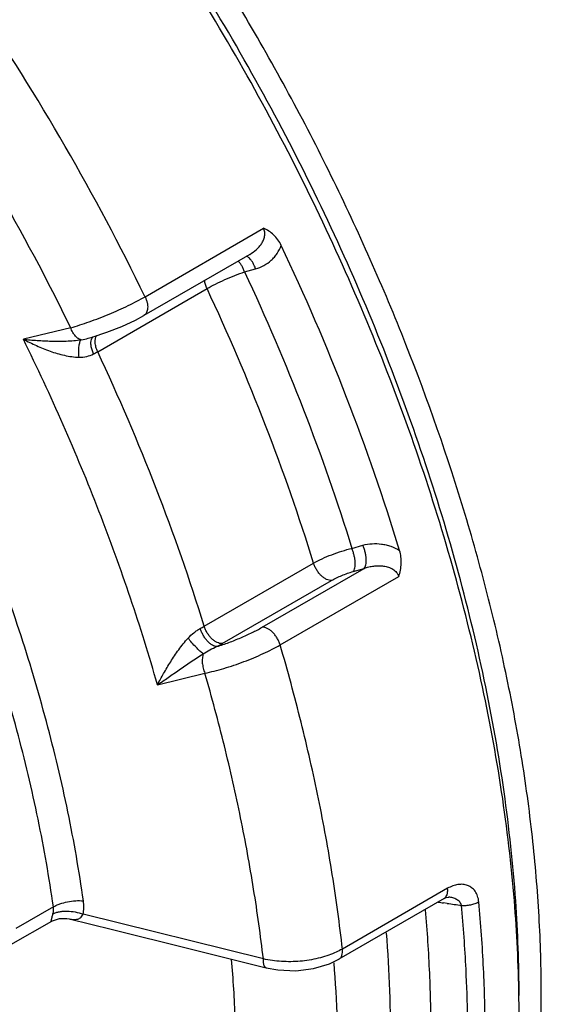
# Paper-space layout '02088-1035_1_1' of a CAD drawing. Units: inches. Extents: x 0 to 34, y 0 to 22.
# Drawn here: x 4.1 to 4.7, y 5.1 to 6.2 of the extents above; entities that cross this region are included whole.
import ezdxf

# ---------------------------------------------------------------- set-up
doc = ezdxf.new("R2010")
doc.units = ezdxf.units.IN
doc.header["$LTSCALE"] = 1.87
doc.header["$MEASUREMENT"] = 0
doc.layers.get('0').update_dxf_attribs({"linetype": 'CONTINUOUS'})
doc.layers.add('ALL_FEATURES', color=7, linetype='CONTINUOUS')
doc.layers.add('FEATURES', color=7, linetype='CONTINUOUS')

psp = doc.layouts.new('02088-1035_1_1')

# ---------------------------------------------------------------- linework, layer by layer
at = {"color": 7, "linetype": 'CONTINUOUS'}
for p, q in [((4.2312, 5.8489), (4.3631, 5.9251)), ((4.3478, 5.896), (4.23, 5.828)), ((4.342, 5.8764), (4.3543, 5.8799)), ((4.1785, 5.7876), (4.3002, 5.8579)), ((4.1485, 5.8143), (4.0958, 5.8015)), ((4.168, 5.8026), (4.1722, 5.8038)), ((4.168, 5.8026), (4.168, 5.8026)), ((4.4614, 5.5687), (4.4737, 5.5722)), ((4.2971, 5.482), (4.4188, 5.5522)), ((4.3614, 5.4808), (4.475, 5.5464)), ((4.3816, 5.4611), (4.5136, 5.5373)), ((4.4627, 5.5429), (4.475, 5.5464)), ((4.3171, 5.4627), (4.4388, 5.533)), ((4.245, 5.4168), (4.2978, 5.4297)), ((4.5678, 5.1902), (4.4509, 5.1226)), ((4.5639, 5.1787), (4.4469, 5.1112)), ((4.5694, 5.1805), (4.5693, 5.1805)), ((4.1293, 5.1696), (4.0873, 5.1453)), ((4.5674, 5.1734), (4.5632, 5.174)), ((4.3629, 5.1115), (4.1624, 5.1613)), ((4.2799, 5.1231), (4.3659, 5.1018))]:
    psp.add_line(p, q, dxfattribs=at)
for points in [[(4.1722, 5.8038), (4.1886, 5.8092), (4.2052, 5.8157), (4.2207, 5.8229), (4.23, 5.828)], [(4.5639, 5.1787), (4.5664, 5.1799), (4.5684, 5.1804)], [(4.5684, 5.1804), (4.5692, 5.1805), (4.5693, 5.1805)], [(4.1269, 5.1534), (4.1282, 5.154), (4.1361, 5.1566), (4.1442, 5.1567), (4.1468, 5.1561)], [(4.1468, 5.1561), (4.1951, 5.1442), (4.2799, 5.1231)], [(4.3659, 5.1018), (4.379, 5.0994), (4.3989, 5.0985), (4.4185, 5.1008), (4.4366, 5.1062), (4.4469, 5.1112)]]:
    psp.add_lwpolyline(points, dxfattribs=at)
for centre, radius, start, end in [((1.8382, 4.6859), 2.6606, 25.9213, 34.079), ((1.8353, 4.6842), 2.5745, 26.0384, 33.9619), ((4.1512, 5.8642), 0.0639, 278.1511, 285.2996), ((4.1011, 5.9218), 0.1549, 298.055, 299.9523), ((4.1971, 5.6552), 0.2, 298.4985, 299.9683), ((4.1999, 5.6661), 0.2348, 298.292, 299.9521), ((4.8421, 7.1012), 1.9473, 261.5876, 261.7648), ((4.8416, 7.0976), 1.9436, 261.8887, 262.3633), ((2.9682, 5.0196), 1.6222, 2.8468, 5.3637)]:
    psp.add_arc(centre, radius, start, end, dxfattribs=at)
for points, knots in [([(4.6721, 5.0728), (4.6721, 5.1015), (4.6704, 5.1598), (4.6629, 5.2484), (4.6505, 5.339), (4.6332, 5.4312), (4.6111, 5.5247), (4.5751, 5.6513), (4.5188, 5.8099), (4.4349, 5.9965), (4.3357, 6.1777), (4.2229, 6.3502), (4.1187, 6.485), (4.0303, 6.5857), (3.9623, 6.6567), (3.8927, 6.7233), (3.8216, 6.7851), (3.7495, 6.842), (3.6767, 6.8937), (3.6035, 6.9399), (3.5301, 6.9804), (3.4571, 7.015), (3.3623, 7.0524), (3.2675, 7.0786), (3.174, 7.0918), (3.1072, 7.0952), (3.0425, 7.092), (3.0005, 7.0856), (2.98, 7.0813)], [0, 0, 0, 0, 0.02982, 0.060609, 0.092295, 0.124809, 0.158084, 0.192036, 0.261582, 0.332671, 0.404453, 0.476051, 0.546595, 0.581218, 0.615271, 0.648663, 0.681309, 0.713132, 0.744066, 0.774054, 0.803054, 0.831036, 0.85799, 0.908821, 0.932813, 0.955936, 0.97829, 1, 1, 1, 1]), ([(4.1627, 5.1762), (4.1579, 5.2094), (4.1462, 5.2764), (4.1222, 5.3769), (4.0919, 5.4785), (4.0554, 5.5802), (4.013, 5.6815), (3.9651, 5.7814), (3.9119, 5.8793), (3.8732, 5.9429), (3.8531, 5.9741)], [0, 0, 0, 0, 0.116475, 0.236491, 0.359522, 0.485048, 0.612482, 0.741202, 0.870602, 1, 1, 1, 1]), ([(4.1293, 5.1696), (4.1246, 5.2022), (4.113, 5.2682), (4.0894, 5.3673), (4.0595, 5.4673), (4.0235, 5.5676), (3.9818, 5.6673), (3.9346, 5.7658), (3.8822, 5.8622), (3.8441, 5.9248), (3.8243, 5.9556)], [0, 0, 0, 0, 0.116475, 0.236491, 0.359522, 0.485048, 0.612482, 0.741202, 0.870602, 1, 1, 1, 1]), ([(4.3478, 5.896), (4.3504, 5.8975), (4.3541, 5.9001), (4.3583, 5.9044), (4.361, 5.908), (4.3631, 5.9119), (4.3642, 5.9156), (4.3645, 5.9185), (4.3644, 5.9215), (4.3638, 5.9237), (4.3631, 5.9251)], [0, 0, 0, 0, 0.250017, 0.375045, 0.499935, 0.624777, 0.749574, 0.812118, 0.874825, 1, 1, 1, 1]), ([(4.3827, 5.906), (4.3817, 5.9082), (4.3792, 5.9124), (4.3745, 5.9178), (4.3691, 5.9221), (4.3651, 5.9242), (4.3631, 5.9251)], [0, 0, 0, 0, 0.261582, 0.516506, 0.762709, 1, 1, 1, 1]), ([(4.3543, 5.8799), (4.3575, 5.8808), (4.3637, 5.8834), (4.3706, 5.8882), (4.3752, 5.8929), (4.3793, 5.8983), (4.3816, 5.9028), (4.3827, 5.906)], [0, 0, 0, 0, 0.250256, 0.498589, 0.622982, 0.747893, 1, 1, 1, 1]), ([(4.5145, 5.5662), (4.497, 5.6238), (4.4571, 5.7387), (4.409, 5.8505), (4.3827, 5.906)], [0, 0, 0, 0, 0.494708, 1, 1, 1, 1]), ([(4.342, 5.8764), (4.3415, 5.8777), (4.3405, 5.8802), (4.3388, 5.8835), (4.3368, 5.8864), (4.3354, 5.8879), (4.3347, 5.8886)], [0, 0, 0, 0, 0.288081, 0.557318, 0.796682, 1, 1, 1, 1]), ([(4.3511, 5.8868), (4.3505, 5.8878), (4.3494, 5.8895), (4.3478, 5.8914), (4.3465, 5.8925), (4.3453, 5.8933), (4.3443, 5.8937), (4.3437, 5.8938)], [0, 0, 0, 0, 0.317309, 0.590789, 0.70983, 0.817157, 1, 1, 1, 1]), ([(4.3543, 5.8799), (4.3538, 5.8812), (4.3529, 5.8835), (4.3517, 5.8858), (4.3511, 5.8868)], [0, 0, 0, 0, 0.515499, 1, 1, 1, 1]), ([(4.3002, 5.8579), (4.3032, 5.8596), (4.3098, 5.8631), (4.3201, 5.868), (4.331, 5.8725), (4.3383, 5.8752), (4.342, 5.8764)], [0, 0, 0, 0, 0.231494, 0.486663, 0.748645, 1, 1, 1, 1]), ([(4.342, 5.8764), (4.3655, 5.8261), (4.4089, 5.7248), (4.4453, 5.6207), (4.4614, 5.5687)], [0, 0, 0, 0, 0.504943, 1, 1, 1, 1]), ([(4.3002, 5.8579), (4.2994, 5.8594), (4.2983, 5.8624), (4.2976, 5.8656), (4.2975, 5.8672)], [0, 0, 0, 0, 0.516433, 1, 1, 1, 1]), ([(4.4188, 5.5522), (4.4028, 5.6039), (4.3667, 5.7073), (4.3236, 5.8079), (4.3002, 5.8579)], [0, 0, 0, 0, 0.495014, 1, 1, 1, 1]), ([(4.1485, 5.8143), (4.1519, 5.8153), (4.1588, 5.8174), (4.1731, 5.8222), (4.1912, 5.8292), (4.2088, 5.8371), (4.222, 5.8438), (4.2282, 5.8472), (4.2312, 5.8489)], [0, 0, 0, 0, 0.117444, 0.242561, 0.504749, 0.764568, 0.886712, 1, 1, 1, 1]), ([(4.2312, 5.8489), (4.2317, 5.8478), (4.2326, 5.8457), (4.2336, 5.8424), (4.2341, 5.8392), (4.2342, 5.8362), (4.2338, 5.8335), (4.233, 5.8312), (4.2318, 5.8293), (4.2306, 5.8283), (4.23, 5.828)], [0, 0, 0, 0, 0.156433, 0.307705, 0.450249, 0.581944, 0.701691, 0.809902, 0.90838, 1, 1, 1, 1]), ([(4.1602, 5.801), (4.1591, 5.8011), (4.1573, 5.8018), (4.1552, 5.8034), (4.153, 5.8056), (4.1506, 5.8093), (4.1491, 5.8125), (4.1485, 5.8143)], [0, 0, 0, 0, 0.188312, 0.298614, 0.420196, 0.694691, 1, 1, 1, 1]), ([(4.245, 5.4168), (4.2358, 5.4492), (4.2156, 5.5141), (4.1805, 5.6107), (4.1407, 5.7068), (4.1112, 5.7701), (4.0958, 5.8015)], [0, 0, 0, 0, 0.244735, 0.493553, 0.745604, 1, 1, 1, 1]), ([(4.0958, 5.8015), (4.1005, 5.799), (4.1103, 5.7942), (4.123, 5.789), (4.1334, 5.7856), (4.1415, 5.7835), (4.1496, 5.782), (4.1551, 5.7815), (4.1578, 5.7815)], [0, 0, 0, 0, 0.246124, 0.497298, 0.623882, 0.750439, 0.876193, 1, 1, 1, 1]), ([(4.0958, 5.8015), (4.1009, 5.801), (4.1113, 5.8001), (4.1272, 5.7993), (4.1408, 5.7993), (4.1519, 5.7999), (4.1574, 5.8006), (4.1602, 5.801)], [0, 0, 0, 0, 0.239404, 0.486381, 0.740214, 0.869472, 1, 1, 1, 1]), ([(4.1578, 5.7815), (4.1577, 5.7826), (4.1577, 5.7849), (4.1575, 5.7881), (4.1575, 5.7912), (4.1578, 5.794), (4.1582, 5.7964), (4.1587, 5.7984), (4.1593, 5.7999), (4.1599, 5.8007), (4.1602, 5.801)], [0, 0, 0, 0, 0.169883, 0.33524, 0.490472, 0.631276, 0.754644, 0.857826, 0.939379, 1, 1, 1, 1]), ([(4.174, 5.7851), (4.1733, 5.7866), (4.1722, 5.7895), (4.1713, 5.7932), (4.171, 5.796), (4.171, 5.7985), (4.1712, 5.8002), (4.1716, 5.8013)], [0, 0, 0, 0, 0.288877, 0.558662, 0.682465, 0.797641, 1, 1, 1, 1]), ([(4.1716, 5.8013), (4.1716, 5.8016), (4.172, 5.8025), (4.1725, 5.8034), (4.173, 5.804)], [0, 0, 0, 0, 0.268907, 1, 1, 1, 1]), ([(4.1785, 5.7876), (4.1777, 5.7893), (4.1767, 5.7919), (4.176, 5.7953), (4.1755, 5.7997), (4.176, 5.8036), (4.1775, 5.8058)], [0, 0, 0, 0, 0.294069, 0.433915, 0.566078, 1, 1, 1, 1]), ([(4.1578, 5.7815), (4.1606, 5.7815), (4.1662, 5.782), (4.1716, 5.7839), (4.174, 5.7851)], [0, 0, 0, 0, 0.513848, 1, 1, 1, 1]), ([(4.2971, 5.482), (4.2811, 5.5337), (4.245, 5.637), (4.2019, 5.7376), (4.1785, 5.7876)], [0, 0, 0, 0, 0.495014, 1, 1, 1, 1]), ([(4.4737, 5.5722), (4.477, 5.5731), (4.4838, 5.5742), (4.4926, 5.5739), (4.4995, 5.5726), (4.5065, 5.5705), (4.5114, 5.5682), (4.5145, 5.5662)], [0, 0, 0, 0, 0.24101, 0.488463, 0.614641, 0.74222, 1, 1, 1, 1]), ([(4.475, 5.5464), (4.4755, 5.5469), (4.4763, 5.5482), (4.477, 5.5506), (4.4773, 5.5536), (4.4773, 5.557), (4.4769, 5.5607), (4.4762, 5.5645), (4.4751, 5.5684), (4.4742, 5.5709), (4.4737, 5.5722)], [0, 0, 0, 0, 0.07556, 0.169111, 0.280941, 0.408877, 0.5495, 0.698409, 0.850617, 1, 1, 1, 1]), ([(4.4188, 5.5522), (4.4218, 5.554), (4.4284, 5.5574), (4.439, 5.5618), (4.4501, 5.5657), (4.4576, 5.5678), (4.4614, 5.5687)], [0, 0, 0, 0, 0.231007, 0.48556, 0.747505, 1, 1, 1, 1]), ([(4.4627, 5.5429), (4.4632, 5.5434), (4.4639, 5.5447), (4.4647, 5.5471), (4.4651, 5.5501), (4.465, 5.5535), (4.4647, 5.5572), (4.4639, 5.561), (4.4628, 5.5649), (4.4619, 5.5674), (4.4614, 5.5687)], [0, 0, 0, 0, 0.075062, 0.169161, 0.281066, 0.408917, 0.549531, 0.69844, 0.850633, 1, 1, 1, 1]), ([(4.5136, 5.5373), (4.5143, 5.5397), (4.5156, 5.5444), (4.5165, 5.5518), (4.5162, 5.5591), (4.5152, 5.5639), (4.5145, 5.5662)], [0, 0, 0, 0, 0.250739, 0.503596, 0.754842, 1, 1, 1, 1]), ([(4.4388, 5.533), (4.4379, 5.5329), (4.4359, 5.5331), (4.433, 5.5341), (4.4301, 5.5359), (4.4272, 5.5383), (4.4245, 5.5412), (4.4221, 5.5446), (4.4202, 5.5483), (4.4192, 5.5509), (4.4188, 5.5522)], [0, 0, 0, 0, 0.092706, 0.196168, 0.312702, 0.440608, 0.577027, 0.718562, 0.861222, 1, 1, 1, 1]), ([(4.475, 5.5464), (4.4767, 5.547), (4.4802, 5.5481), (4.4857, 5.5491), (4.4912, 5.5494), (4.4967, 5.5491), (4.5021, 5.5479), (4.5071, 5.5456), (4.5113, 5.5422), (4.5131, 5.539), (4.5136, 5.5373)], [0, 0, 0, 0, 0.12617, 0.252653, 0.379157, 0.505566, 0.631508, 0.756361, 0.879372, 1, 1, 1, 1]), ([(4.4388, 5.533), (4.4405, 5.534), (4.4443, 5.5359), (4.4502, 5.5386), (4.4564, 5.5409), (4.4606, 5.5423), (4.4627, 5.5429)], [0, 0, 0, 0, 0.231355, 0.48635, 0.748291, 1, 1, 1, 1]), ([(4.3171, 5.4627), (4.3152, 5.4626), (4.3126, 5.4632), (4.3099, 5.4646), (4.3079, 5.466), (4.3055, 5.468), (4.3028, 5.471), (4.3004, 5.4744), (4.2985, 5.4781), (4.2975, 5.4806), (4.2971, 5.482)], [0, 0, 0, 0, 0.195004, 0.251929, 0.311875, 0.439801, 0.576385, 0.718144, 0.861019, 1, 1, 1, 1]), ([(4.2791, 5.4687), (4.2812, 5.4709), (4.2844, 5.4739), (4.289, 5.4773), (4.2914, 5.4788), (4.2926, 5.4794)], [0, 0, 0, 0, 0.51653, 0.764134, 1, 1, 1, 1]), ([(4.3112, 5.4594), (4.3103, 5.4594), (4.3086, 5.4597), (4.306, 5.4609), (4.3033, 5.4628), (4.3006, 5.4653), (4.2981, 5.4684), (4.2959, 5.4719), (4.294, 5.4755), (4.293, 5.4781), (4.2926, 5.4794)], [0, 0, 0, 0, 0.084589, 0.184028, 0.298802, 0.427018, 0.565607, 0.710626, 0.857268, 1, 1, 1, 1]), ([(4.3112, 5.4594), (4.3156, 5.4608), (4.3246, 5.4638), (4.3376, 5.469), (4.35, 5.4746), (4.3578, 5.4787), (4.3614, 5.4808)], [0, 0, 0, 0, 0.256208, 0.517702, 0.770245, 1, 1, 1, 1]), ([(4.3816, 5.4611), (4.3812, 5.4625), (4.3802, 5.4651), (4.3783, 5.4689), (4.3759, 5.4723), (4.3732, 5.4754), (4.3707, 5.4775), (4.3687, 5.4788), (4.3659, 5.4803), (4.3634, 5.481), (4.3614, 5.4808)], [0, 0, 0, 0, 0.138404, 0.280832, 0.422525, 0.559447, 0.687858, 0.747953, 0.804982, 1, 1, 1, 1]), ([(4.245, 5.4168), (4.2473, 5.421), (4.252, 5.4297), (4.2584, 5.4404), (4.264, 5.4492), (4.2686, 5.4559), (4.2736, 5.4625), (4.2772, 5.4667), (4.2791, 5.4687)], [0, 0, 0, 0, 0.229826, 0.47522, 0.60303, 0.733701, 0.866487, 1, 1, 1, 1]), ([(4.2959, 5.4512), (4.2953, 5.4517), (4.2941, 5.4527), (4.2914, 5.4551), (4.2878, 5.4587), (4.2834, 5.4636), (4.2805, 5.467), (4.2791, 5.4687)], [0, 0, 0, 0, 0.08825, 0.194145, 0.4452, 0.724723, 1, 1, 1, 1]), ([(4.2959, 5.4512), (4.2983, 5.4528), (4.3033, 5.4557), (4.3085, 5.4583), (4.3112, 5.4594)], [0, 0, 0, 0, 0.501707, 1, 1, 1, 1]), ([(4.2978, 5.4297), (4.3012, 5.4304), (4.3083, 5.432), (4.3191, 5.435), (4.3302, 5.4385), (4.3413, 5.4425), (4.3522, 5.4468), (4.3627, 5.4514), (4.3725, 5.4561), (4.3787, 5.4595), (4.3816, 5.4611)], [0, 0, 0, 0, 0.118179, 0.243676, 0.373764, 0.505865, 0.637232, 0.765115, 0.886935, 1, 1, 1, 1]), ([(4.4509, 5.1226), (4.4477, 5.1503), (4.4401, 5.2063), (4.4247, 5.2905), (4.4053, 5.3758), (4.3899, 5.4326), (4.3816, 5.4611)], [0, 0, 0, 0, 0.241714, 0.489347, 0.742324, 1, 1, 1, 1]), ([(4.245, 5.4168), (4.249, 5.4195), (4.257, 5.425), (4.2693, 5.4336), (4.28, 5.441), (4.2889, 5.4469), (4.2935, 5.4498), (4.2959, 5.4512)], [0, 0, 0, 0, 0.232428, 0.476562, 0.732401, 0.864772, 1, 1, 1, 1]), ([(4.2959, 5.4512), (4.2957, 5.4505), (4.2953, 5.4489), (4.2948, 5.4455), (4.2948, 5.4409), (4.2958, 5.4352), (4.297, 5.4315), (4.2978, 5.4297)], [0, 0, 0, 0, 0.105176, 0.219565, 0.469051, 0.73488, 1, 1, 1, 1]), ([(4.3629, 5.1115), (4.3598, 5.1376), (4.3525, 5.1901), (4.338, 5.2693), (4.3199, 5.3494), (4.3055, 5.4029), (4.2978, 5.4297)], [0, 0, 0, 0, 0.241959, 0.489651, 0.742534, 1, 1, 1, 1]), ([(4.5639, 5.1787), (4.5643, 5.1789), (4.565, 5.1795), (4.5663, 5.1809), (4.5674, 5.1832), (4.5681, 5.1865), (4.568, 5.1889), (4.5678, 5.1902)], [0, 0, 0, 0, 0.104168, 0.211092, 0.441349, 0.704148, 1, 1, 1, 1]), ([(4.6026, 5.1751), (4.6024, 5.1773), (4.6017, 5.1805), (4.6001, 5.1844), (4.5986, 5.1869), (4.5968, 5.1891), (4.5947, 5.1909), (4.5925, 5.1923), (4.5893, 5.1938), (4.5848, 5.1948), (4.5802, 5.1946), (4.5765, 5.1938), (4.5725, 5.1926), (4.5697, 5.1912), (4.5678, 5.1902)], [0, 0, 0, 0, 0.142222, 0.208054, 0.270569, 0.330476, 0.388475, 0.445333, 0.501821, 0.615872, 0.735256, 0.798023, 0.86305, 1, 1, 1, 1]), ([(4.1293, 5.1696), (4.1304, 5.1702), (4.1327, 5.1714), (4.1379, 5.1735), (4.1451, 5.1754), (4.1539, 5.1766), (4.1598, 5.1765), (4.1627, 5.1762)], [0, 0, 0, 0, 0.111696, 0.231425, 0.486474, 0.748611, 1, 1, 1, 1]), ([(4.1624, 5.1613), (4.1628, 5.1637), (4.1634, 5.1687), (4.163, 5.1737), (4.1627, 5.1762)], [0, 0, 0, 0, 0.49037, 1, 1, 1, 1]), ([(4.5833, 5.1712), (4.5832, 5.1719), (4.5827, 5.1733), (4.5814, 5.1751), (4.5798, 5.1766), (4.5779, 5.1778), (4.5759, 5.1788), (4.5731, 5.1798), (4.5709, 5.1803), (4.5694, 5.1805)], [0, 0, 0, 0, 0.124104, 0.24715, 0.369561, 0.493133, 0.617948, 0.744003, 1, 1, 1, 1]), ([(4.5833, 5.1712), (4.585, 5.1711), (4.5885, 5.1711), (4.5936, 5.1718), (4.5983, 5.1731), (4.6013, 5.1744), (4.6026, 5.1751)], [0, 0, 0, 0, 0.258825, 0.520473, 0.771565, 1, 1, 1, 1]), ([(4.6026, 4.89), (4.605, 4.9126), (4.6085, 4.9588), (4.6102, 5.0292), (4.6084, 5.1016), (4.6049, 5.1505), (4.6026, 5.1751)], [0, 0, 0, 0, 0.239237, 0.485833, 0.739537, 1, 1, 1, 1]), ([(4.1287, 5.1619), (4.1291, 5.1632), (4.1295, 5.1657), (4.1294, 5.1683), (4.1293, 5.1696)], [0, 0, 0, 0, 0.497538, 1, 1, 1, 1]), ([(4.1287, 5.1619), (4.1299, 5.1624), (4.1322, 5.1633), (4.1361, 5.1642), (4.1402, 5.1648), (4.1461, 5.1649), (4.1537, 5.1641), (4.1595, 5.1624), (4.1624, 5.1613)], [0, 0, 0, 0, 0.10657, 0.221264, 0.343096, 0.470559, 0.735241, 1, 1, 1, 1]), ([(4.5429, 5.1661), (4.545, 5.1426), (4.5481, 5.0962), (4.5495, 5.0273), (4.5477, 4.9603), (4.5442, 4.9164), (4.5419, 4.8948)], [0, 0, 0, 0, 0.260352, 0.514008, 0.760637, 1, 1, 1, 1]), ([(4.1269, 5.1534), (4.1269, 5.1533), (4.1269, 5.1535), (4.1269, 5.1536), (4.1269, 5.1538), (4.1269, 5.154), (4.127, 5.1543), (4.1271, 5.1547), (4.1272, 5.1554), (4.1274, 5.1565), (4.1277, 5.158), (4.1282, 5.1599), (4.1286, 5.1612), (4.1287, 5.1619)], [0, 0, 0, 0, 0.009587, 0.023565, 0.044606, 0.073282, 0.11014, 0.155719, 0.210525, 0.3491, 0.5281, 0.747445, 1, 1, 1, 1]), ([(4.1468, 5.1561), (4.1482, 5.1558), (4.1504, 5.1554), (4.1533, 5.1554), (4.1554, 5.1557), (4.1575, 5.1563), (4.1594, 5.1574), (4.1611, 5.1591), (4.162, 5.1605), (4.1624, 5.1613)], [0, 0, 0, 0, 0.247902, 0.367103, 0.484181, 0.601212, 0.721835, 0.85256, 1, 1, 1, 1]), ([(4.4975, 4.8894), (4.4997, 4.9094), (4.503, 4.9501), (4.5057, 5.0339), (4.5033, 5.0978), (4.5, 5.1407)], [0, 0, 0, 0, 0.239913, 0.486722, 1, 1, 1, 1]), ([(4.4509, 5.1226), (4.4502, 5.1223), (4.4473, 5.1207), (4.4444, 5.1192), (4.4421, 5.1183)], [0, 0, 0, 0, 0.243399, 1, 1, 1, 1]), ([(4.4469, 5.1112), (4.4473, 5.1114), (4.448, 5.1119), (4.4493, 5.1133), (4.4505, 5.1156), (4.4511, 5.119), (4.451, 5.1214), (4.4509, 5.1226)], [0, 0, 0, 0, 0.104152, 0.211027, 0.441189, 0.704015, 1, 1, 1, 1]), ([(4.3254, 4.8566), (4.3277, 4.8768), (4.3312, 4.9179), (4.3332, 4.9808), (4.3321, 5.0454), (4.3294, 5.0891), (4.3275, 5.1111)], [0, 0, 0, 0, 0.239185, 0.485751, 0.739467, 1, 1, 1, 1]), ([(4.3659, 5.1018), (4.3657, 5.1019), (4.3651, 5.1021), (4.3645, 5.1028), (4.364, 5.1037), (4.3635, 5.1048), (4.3632, 5.1062), (4.3629, 5.1085), (4.3628, 5.1103), (4.3629, 5.1115)], [0, 0, 0, 0, 0.073592, 0.155718, 0.252244, 0.366145, 0.498715, 0.649754, 1, 1, 1, 1]), ([(4.4421, 5.1183), (4.4392, 5.117), (4.4333, 5.1147), (4.4205, 5.1112), (4.4036, 5.1085), (4.3831, 5.1083), (4.3695, 5.1101), (4.3629, 5.1115)], [0, 0, 0, 0, 0.116168, 0.237636, 0.491148, 0.749259, 1, 1, 1, 1]), ([(4.4412, 5.1074), (4.4446, 5.0646), (4.447, 5.0009), (4.4443, 4.9171), (4.4411, 4.8765), (4.4389, 4.8565)], [0, 0, 0, 0, 0.51324, 0.760058, 1, 1, 1, 1]), ([(4.5833, 4.8879), (4.5869, 4.9223), (4.5913, 4.9931), (4.5902, 5.064), (4.5884, 5.1001)], [0, 0, 0, 0, 0.488868, 1, 1, 1, 1]), ([(4.468, 4.4603), (4.4847, 4.4774), (4.5163, 4.5144), (4.5574, 4.5763), (4.5925, 4.645), (4.6215, 4.72), (4.6441, 4.801), (4.6604, 4.8873), (4.6701, 4.9785), (4.6721, 5.0409), (4.6721, 5.0728)], [0, 0, 0, 0, 0.108256, 0.220053, 0.336254, 0.457518, 0.584316, 0.716951, 0.855561, 1, 1, 1, 1])]:
    psp.add_open_spline(points, degree=3, knots=knots, dxfattribs=at)
at = {"layer": 'ALL_FEATURES', "color": 7, "linetype": 'CONTINUOUS'}
psp.add_line((4.127, 5.1534), (4.0814, 5.1271), dxfattribs=at)
at = {"layer": 'FEATURES', "color": 7, "linetype": 'CONTINUOUS'}
for centre, radius, start, end in [((3.0853, 5.0485), 1.5621, 0.7907, 4.6873), ((3.1442, 5.0702), 1.5032, 0.0216, 4.0396), ((3.1831, 5.0503), 1.4643, 0.0012, 0.7734)]:
    psp.add_arc(centre, radius, start, end, dxfattribs=at)
for points, knots in [([(4.6422, 5.1762), (4.6389, 5.2168), (4.6292, 5.2993), (4.606, 5.4239), (4.5742, 5.5505), (4.5341, 5.6782), (4.4859, 5.8059), (4.43, 5.9326), (4.367, 6.0571), (4.2973, 6.1786), (4.2215, 6.2959), (4.1402, 6.4081), (4.0542, 6.5143), (3.964, 6.6137), (3.8705, 6.7053), (3.7745, 6.7885), (3.6766, 6.8626), (3.6092, 6.9063), (3.5755, 6.9265)], [0, 0, 0, 0, 0.057757, 0.117615, 0.179326, 0.242603, 0.307134, 0.37258, 0.43859, 0.5048, 0.570845, 0.636361, 0.700996, 0.764411, 0.826287, 0.886333, 0.944314, 1, 1, 1, 1]), ([(4.6437, 5.1761), (4.6408, 5.2167), (4.6319, 5.2992), (4.6098, 5.4239), (4.5788, 5.5509), (4.5392, 5.679), (4.4913, 5.8073), (4.4356, 5.9345), (4.3724, 6.0596), (4.3025, 6.1815), (4.2263, 6.2992), (4.1445, 6.4117), (4.0579, 6.5179), (3.9671, 6.6171), (3.8729, 6.7083), (3.7762, 6.7907), (3.6778, 6.8637), (3.6101, 6.9066), (3.5762, 6.9262)], [0, 0, 0, 0, 0.057563, 0.117306, 0.178976, 0.242278, 0.306887, 0.372452, 0.438605, 0.504968, 0.57116, 0.636801, 0.701524, 0.764975, 0.826824, 0.886772, 0.944579, 1, 1, 1, 1])]:
    psp.add_open_spline(points, degree=3, knots=knots, dxfattribs=at)

doc.saveas('drawing.dxf')
